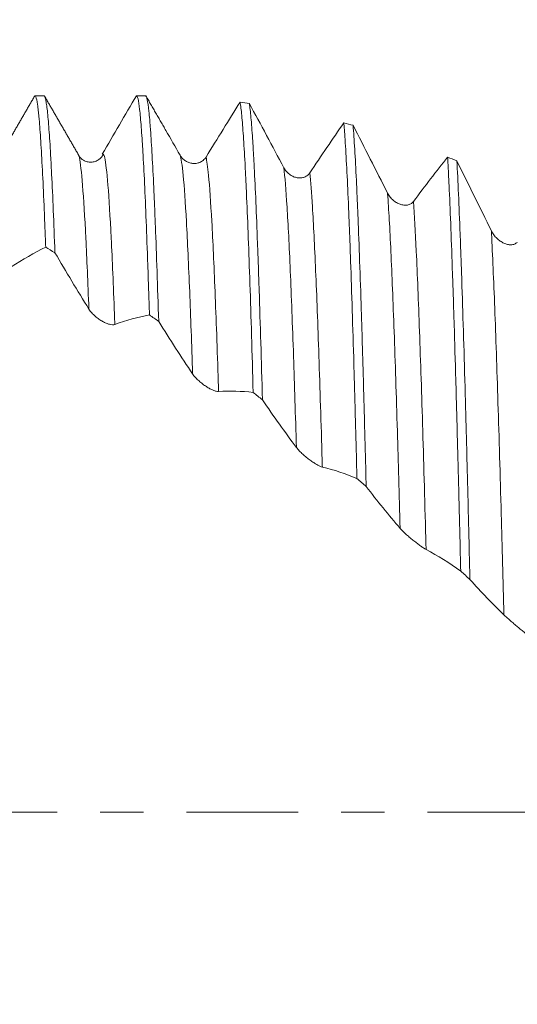
# Model space of a CAD drawing. Units: millimetres. Extents: x -29 to 92, y -82 to 35.
# Drawn here: x 60 to 65, y -2 to 8 of the extents above; entities that cross this region are included whole.
import ezdxf

# ---------------------------------------------------------------- set-up
doc = ezdxf.new("R2010")
doc.units = ezdxf.units.MM
doc.linetypes.add('CENTER', pattern=[47.5, 22, -8.5, 8.5, -8.5])
for name, color, linetype in [('1', 4, 'Continuous'), ('2', 7, 'Continuous'), ('SK2', 7, 'Continuous'), ('SK4', 2, 'CENTER')]:
    doc.layers.add(name, color=color, linetype=linetype)
doc.styles.add('iso_b_vert', font='simplex.shx')
doc.dimstyles.get("Standard").update_dxf_attribs({"dimtxt": 0.18, "dimasz": 0.18, "dimexe": 0.18, "dimexo": 0.0625, "dimgap": 0.09, "dimtad": 1, "dimzin": 0, "dimdsep": 52, "dimtxsty": 'Standard', "dimcen": 0.09, "dimadec": 0, "dimazin": 0, "dimtfac": 1, "dimtdec": 4, "dimtofl": 0, "dimtmove": 0, "dimatfit": 3, "dimfxl": 1, "dimtolj": 1, "dimtzin": 0, "dimarcsym": 0})

# ---------------------------------------------------------------- blocks, each defined once
blk = doc.blocks.new('_U1')
at = {"layer": 'SK2', "lineweight": 13}
for p, q in [((68.25, 1.5875), (68.25, 18.054581)), ((71, 8.649606), (71, 18.054581)), ((78.5, 16.054581), (60.75, 16.054581))]:
    blk.add_line(p, q, dxfattribs=at)
at = {"layer": 'SK2', "lineweight": 18}
for points in [[(68.25, 16.054581), (64.750002, 15.593797), (64.749998, 16.515365)], [(71, 16.054581), (74.499998, 16.515365), (74.500002, 15.593797)]]:
    blk.add_solid(points, dxfattribs=at)
at = {"layer": 'SK2', "lineweight": 18, "attachment_point": 7, "line_spacing_factor": 1.084337, "style": 'iso_b_vert'}
for s, insert, char_height in [('\\W0.7346;2.75', (66.263544, 23.939695), 3), ("\\W0.6474;'C'", (66.290044, 16.837214), 3.5)]:
    blk.add_mtext(s, dxfattribs=dict(at, insert=insert, char_height=char_height))
blk = doc.blocks.new('_U4')
at = {"layer": '2', "lineweight": 13}
for p, q in [((28.5, -1.5875), (28.5, -27.562106)), ((71, -8.649606), (71, -27.562106)), ((71, -25.562106), (28.5, -25.562106))]:
    blk.add_line(p, q, dxfattribs=at)
at = {"layer": '2', "lineweight": 18}
for points in [[(28.5, -25.562106), (31.999998, -25.101322), (32.000002, -26.022889)], [(71, -25.562106), (67.500002, -26.022889), (67.499998, -25.101322)]]:
    blk.add_solid(points, dxfattribs=at)
at = {"layer": '2', "lineweight": 18, "insert": (46.230601, -24.676991), "char_height": 3, "attachment_point": 7, "line_spacing_factor": 1.084337, "style": 'iso_b_vert'}
blk.add_mtext('\\W0.7640;42.5', dxfattribs=at)

msp = doc.modelspace()

# ---------------------------------------------------------------- linework, layer by layer
at = {"layer": '1', "lineweight": 18}
for p, q in [((59.8453, 7.0621), (59.7564, 7.0621)), ((60.8019, 7.0621), (60.7564, 7.0621))]:
    msp.add_line(p, q, dxfattribs=at)
for points, degree in [([(59.7564, 7.065), (59.59, 6.7771), (59.4237, 6.4892)], 2), ([(60.1842, 6.4809), (60.0178, 6.7686), (59.8514, 7.0565)], 2), ([(60.4195, 6.4846), (60.5323, 6.6796), (60.6443, 6.8722), (60.7554, 7.062)], 3), ([(60.8463, 7.062), (60.8315, 7.0621), (60.8167, 7.0621), (60.8019, 7.0621)], 3), ([(61.0463, 6.7198), (60.9479, 6.8901), (60.8495, 7.0603)], 2), ([(61.4419, 6.4571), (61.5547, 6.6412), (61.6667, 6.8218), (61.7778, 6.9983)], 3), ([(61.8687, 6.9858), (61.8384, 6.9901), (61.8081, 6.9943), (61.7778, 6.9983)], 3), ([(61.8687, 6.9858), (61.9813, 6.7783), (62.0945, 6.5669), (62.2087, 6.3519)], 3), ([(61.0462, 6.72), (61.0927, 6.6395), (61.1394, 6.5582), (61.1862, 6.4761)], 3), ([(62.4644, 6.3009), (62.5772, 6.4704), (62.6892, 6.6352), (62.8003, 6.795)], 3), ([(62.8912, 6.7704), (62.8609, 6.7787), (62.8306, 6.787), (62.8003, 6.795)], 3), ([(62.8912, 6.7704), (63.0037, 6.55), (63.117, 6.327), (63.2311, 6.1018)], 3), ([(60.1842, 6.4808), (60.1854, 6.4782), (60.1866, 6.475), (60.1878, 6.4713)], 3), ([(63.4869, 6.0202), (63.5997, 6.1717), (63.7117, 6.3175), (63.8228, 6.4571)], 3), ([(63.9137, 6.4206), (63.8834, 6.4329), (63.8531, 6.4451), (63.8228, 6.4571)], 3), ([(63.9137, 6.4206), (64.0262, 6.1916), (64.1394, 5.9612), (64.2536, 5.7301)], 3), ([(59.8618, 5.5691), (59.7488, 5.5136), (59.635, 5.4484), (59.5207, 5.3736)], 3), ([(59.8618, 5.5691), (59.8921, 5.5509), (59.9224, 5.5326), (59.9527, 5.5141)], 3), ([(60.2874, 4.959), (60.1751, 5.1402), (60.0635, 5.3255), (59.9527, 5.5141)], 3), ([(60.8843, 4.9011), (60.7712, 4.8797), (60.6575, 4.8486), (60.5432, 4.8075)], 3), ([(60.8843, 4.9011), (60.9146, 4.8798), (60.9449, 4.8584), (60.9752, 4.8368)], 3), ([(61.3099, 4.3192), (61.1976, 4.4867), (61.086, 4.6595), (60.9752, 4.8368)], 3), ([(61.9068, 4.1368), (61.7938, 4.1498), (61.68, 4.1529), (61.5656, 4.1457)], 3), ([(61.9068, 4.1368), (61.9371, 4.1128), (61.9674, 4.0887), (61.9978, 4.0645)], 3), ([(62.3324, 3.5946), (62.2201, 3.7453), (62.1085, 3.9022), (61.9978, 4.0645)], 3), ([(62.9293, 3.2884), (62.8162, 3.3358), (62.7025, 3.3735), (62.5881, 3.401)], 3), ([(62.9293, 3.2884), (62.9596, 3.2622), (62.9899, 3.2359), (63.0202, 3.2096)], 3), ([(63.3549, 2.7967), (63.2426, 2.9274), (63.131, 3.0653), (63.0202, 3.2096)], 3), ([(63.9518, 2.376), (63.8388, 2.4565), (63.725, 2.5273), (63.6106, 2.5883)], 3), ([(63.9518, 2.376), (63.9821, 2.3482), (64.0124, 2.3203), (64.0427, 2.2923)], 3), ([(64.3773, 1.945), (64.265, 2.0533), (64.1535, 2.1692), (64.0427, 2.2923)], 3)]:
    msp.add_open_spline(points, degree=degree, dxfattribs=at)
for points, knots in [([(59.7564, 7.0621), (59.7593, 7.0621), (59.7623, 7.0585), (59.7705, 7.0384), (59.7758, 7.0135), (59.7839, 6.9582), (59.7865, 6.9367), (59.7906, 6.9), (59.7919, 6.887), (59.7946, 6.8594), (59.796, 6.8449), (59.8027, 6.7685), (59.8081, 6.696), (59.8188, 6.5293), (59.8241, 6.435), (59.8348, 6.2246), (59.8402, 6.1085), (59.8469, 5.9493), (59.8483, 5.9168), (59.851, 5.8503), (59.8523, 5.8164), (59.8564, 5.7133), (59.8591, 5.6423), (59.8618, 5.5691)], [0, 0, 0, 0, 0.083291, 0.083291, 0.236076, 0.236076, 0.312469, 0.312469, 0.350665, 0.350665, 0.388861, 0.388861, 0.541646, 0.541646, 0.69443, 0.69443, 0.847215, 0.847215, 0.885411, 0.885411, 0.923608, 0.923608, 1, 1, 1, 1]), ([(59.9527, 5.5141), (59.9473, 5.6625), (59.942, 5.8013), (59.9313, 6.0597), (59.9259, 6.1792), (59.9191, 6.3161), (59.9178, 6.3428), (59.9151, 6.3946), (59.911, 6.4701), (59.907, 6.5391), (59.899, 6.6684), (59.8937, 6.7432), (59.883, 6.8698), (59.8776, 6.9217), (59.8709, 6.972), (59.8695, 6.9813), (59.8668, 6.9984), (59.8654, 7.0063), (59.8614, 7.0274), (59.8587, 7.0384), (59.8524, 7.0569), (59.8489, 7.0621), (59.8453, 7.0621)], [0, 0, 0, 0, 0.150138, 0.150138, 0.300277, 0.300277, 0.337812, 0.337812, 0.375346, 0.450415, 0.450415, 0.600554, 0.600554, 0.750692, 0.750692, 0.788227, 0.788227, 0.825762, 0.825762, 0.900831, 0.900831, 1, 1, 1, 1]), ([(60.7564, 7.0621), (60.7574, 7.0621), (60.7584, 7.0617), (60.7608, 7.0597), (60.7621, 7.0578), (60.7662, 7.0498), (60.7689, 7.0414), (60.7769, 7.0073), (60.7823, 6.9727), (60.793, 6.8802), (60.7983, 6.8223), (60.8063, 6.7178), (60.809, 6.68), (60.813, 6.6188), (60.8144, 6.5976), (60.8171, 6.5538), (60.8185, 6.5311), (60.8252, 6.4148), (60.8306, 6.3112), (60.8413, 6.0835), (60.8466, 5.9595), (60.8573, 5.6911), (60.8627, 5.5466), (60.8695, 5.3529), (60.8708, 5.3134), (60.8735, 5.2336), (60.8776, 5.1123), (60.8816, 4.9868), (60.8843, 4.9011)], [0, 0, 0, 0, 0.023532, 0.023532, 0.055031, 0.055031, 0.118029, 0.118029, 0.244025, 0.244025, 0.370021, 0.370021, 0.433019, 0.433019, 0.464518, 0.464518, 0.496017, 0.496017, 0.622012, 0.622012, 0.748008, 0.748008, 0.874004, 0.874004, 0.905503, 0.905503, 0.937002, 1, 1, 1, 1]), ([(60.9752, 4.8368), (60.9699, 5.01), (60.9645, 5.1746), (60.9538, 5.4865), (60.9484, 5.6339), (60.9416, 5.8069), (60.9403, 5.841), (60.9376, 5.9077), (60.9335, 6.0057), (60.9295, 6.0974), (60.9214, 6.2725), (60.9161, 6.3783), (60.9054, 6.5682), (60.9, 6.6522), (60.8933, 6.7435), (60.892, 6.761), (60.8893, 6.7947), (60.8879, 6.8109), (60.8839, 6.8571), (60.8812, 6.8849), (60.8731, 6.959), (60.8678, 6.9963), (60.8571, 7.047), (60.8517, 7.0605), (60.8463, 7.062)], [0, 0, 0, 0, 0.125, 0.125, 0.25, 0.25, 0.28125, 0.28125, 0.3125, 0.375, 0.375, 0.5, 0.5, 0.625, 0.625, 0.65625, 0.65625, 0.6875, 0.6875, 0.75, 0.75, 0.875, 0.875, 1, 1, 1, 1]), ([(61.7778, 6.9983), (61.7791, 6.9902), (61.7805, 6.9814), (61.7832, 6.9623), (61.7845, 6.9519), (61.7886, 6.9187), (61.7913, 6.8937), (61.7993, 6.81), (61.8047, 6.7427), (61.8154, 6.5857), (61.8207, 6.496), (61.8288, 6.3443), (61.8315, 6.2908), (61.8356, 6.2063), (61.8369, 6.1774), (61.8396, 6.1182), (61.841, 6.0881), (61.8477, 5.9342), (61.8531, 5.8016), (61.8638, 5.5177), (61.8691, 5.3665), (61.8799, 5.0452), (61.8852, 4.8752), (61.896, 4.5158), (61.9014, 4.3294), (61.9068, 4.1368)], [0, 0, 0, 0, 0.03125, 0.03125, 0.0625, 0.0625, 0.125, 0.125, 0.25, 0.25, 0.375, 0.375, 0.4375, 0.4375, 0.46875, 0.46875, 0.5, 0.5, 0.625, 0.625, 0.75, 0.75, 0.875, 0.875, 1, 1, 1, 1]), ([(61.9978, 4.0645), (61.9924, 4.2591), (61.987, 4.4461), (61.9763, 4.8053), (61.971, 4.9774), (61.9642, 5.183), (61.9628, 5.2236), (61.9601, 5.3039), (61.9587, 5.3434), (61.9547, 5.46), (61.952, 5.535), (61.9439, 5.7526), (61.9386, 5.8873), (61.9278, 6.1365), (61.9225, 6.251), (61.9144, 6.4073), (61.9117, 6.4568), (61.9076, 6.5271), (61.9063, 6.5499), (61.9036, 6.5938), (61.9022, 6.6151), (61.8955, 6.7175), (61.8901, 6.7875), (61.8794, 6.9042), (61.8741, 6.9509), (61.8687, 6.9858)], [0, 0, 0, 0, 0.125, 0.125, 0.25, 0.25, 0.28125, 0.28125, 0.3125, 0.3125, 0.375, 0.375, 0.5, 0.5, 0.625, 0.625, 0.6875, 0.6875, 0.71875, 0.71875, 0.75, 0.75, 0.875, 0.875, 1, 1, 1, 1]), ([(62.8003, 6.795), (62.8016, 6.7787), (62.803, 6.7615), (62.8057, 6.7258), (62.8098, 6.6702), (62.8138, 6.6084), (62.8218, 6.4766), (62.8272, 6.378), (62.8379, 6.1595), (62.8433, 6.0396), (62.8513, 5.8434), (62.854, 5.7753), (62.8581, 5.669), (62.8595, 5.6329), (62.8622, 5.5598), (62.8635, 5.5226), (62.8702, 5.3344), (62.8756, 5.1754), (62.8863, 4.8408), (62.8916, 4.6652), (62.8997, 4.3893), (62.9023, 4.2952), (62.9064, 4.1509), (62.9077, 4.1023), (62.9104, 4.0039), (62.9118, 3.9542), (62.9185, 3.704), (62.9239, 3.4987), (62.9293, 3.2884)], [0, 0, 0, 0, 0.03125, 0.03125, 0.0625, 0.125, 0.125, 0.25, 0.25, 0.375, 0.375, 0.4375, 0.4375, 0.46875, 0.46875, 0.5, 0.5, 0.625, 0.625, 0.75, 0.75, 0.8125, 0.8125, 0.84375, 0.84375, 0.875, 0.875, 1, 1, 1, 1]), ([(63.0202, 3.2096), (63.0148, 3.4217), (63.0095, 3.6277), (62.9988, 4.0271), (62.9935, 4.2206), (62.9867, 4.4545), (62.9854, 4.5008), (62.9827, 4.5928), (62.9813, 4.6384), (62.9773, 4.7735), (62.9746, 4.8611), (62.9665, 5.1169), (62.9611, 5.278), (62.9504, 5.5818), (62.945, 5.7244), (62.937, 5.9244), (62.9343, 5.9886), (62.9302, 6.0815), (62.9288, 6.1119), (62.9261, 6.1713), (62.9248, 6.2003), (62.918, 6.3417), (62.9126, 6.4432), (62.9019, 6.6237), (62.8965, 6.7027), (62.8912, 6.7704)], [0, 0, 0, 0, 0.125, 0.125, 0.25, 0.25, 0.28125, 0.28125, 0.3125, 0.3125, 0.375, 0.375, 0.5, 0.5, 0.625, 0.625, 0.6875, 0.6875, 0.71875, 0.71875, 0.75, 0.75, 0.875, 0.875, 1, 1, 1, 1]), ([(60.4319, 6.4853), (60.4205, 6.4635), (60.397, 6.4369), (60.3503, 6.4128), (60.31, 6.4052), (60.2697, 6.4092), (60.223, 6.4285), (60.1995, 6.4514), (60.1881, 6.4705)], [0, 0, 0, 0, 0.238907, 0.367775, 0.499849, 0.631946, 0.76088, 1, 1, 1, 1]), ([(61.1862, 6.4761), (61.1933, 6.4636), (61.2017, 6.4528), (61.2201, 6.434), (61.2303, 6.4258), (61.2515, 6.4125), (61.2626, 6.4072), (61.2798, 6.4011), (61.2857, 6.3995), (61.2975, 6.3968), (61.3034, 6.3958), (61.3213, 6.3939), (61.3332, 6.394), (61.3513, 6.3964), (61.3574, 6.3976), (61.3693, 6.4007), (61.3751, 6.4027), (61.3867, 6.4076), (61.3924, 6.4104), (61.4036, 6.4171), (61.409, 6.4209), (61.4194, 6.4295), (61.4243, 6.4342), (61.4337, 6.4449), (61.438, 6.4507), (61.4419, 6.4571)], [0, 0, 0, 0, 0.125, 0.125, 0.25, 0.25, 0.375, 0.375, 0.4375, 0.4375, 0.5, 0.5, 0.625, 0.625, 0.6875, 0.6875, 0.75, 0.75, 0.8125, 0.8125, 0.875, 0.875, 0.9375, 0.9375, 1, 1, 1, 1]), ([(63.8228, 6.4571), (63.8241, 6.4327), (63.8255, 6.4076), (63.8282, 6.3562), (63.8322, 6.2772), (63.8363, 6.1925), (63.8443, 6.0155), (63.8497, 5.8875), (63.8604, 5.6118), (63.8657, 5.464), (63.8724, 5.2667), (63.8738, 5.2266), (63.8765, 5.1451), (63.8778, 5.1037), (63.8819, 4.9779), (63.8846, 4.8922), (63.8927, 4.6297), (63.898, 4.4475), (63.9087, 4.0688), (63.914, 3.8723), (63.9221, 3.5668), (63.9248, 3.4631), (63.9289, 3.3049), (63.9302, 3.2517), (63.9329, 3.1444), (63.9343, 3.0905), (63.941, 2.8199), (63.9464, 2.5997), (63.9518, 2.376)], [0, 0, 0, 0, 0.03125, 0.03125, 0.0625, 0.125, 0.125, 0.25, 0.25, 0.375, 0.375, 0.40625, 0.40625, 0.4375, 0.4375, 0.5, 0.5, 0.625, 0.625, 0.75, 0.75, 0.8125, 0.8125, 0.84375, 0.84375, 0.875, 0.875, 1, 1, 1, 1]), ([(64.0427, 2.2923), (64.0373, 2.5179), (64.0319, 2.7385), (64.0212, 3.1701), (64.0159, 3.3811), (64.0078, 3.6901), (64.0051, 3.7918), (64.001, 3.9426), (63.9997, 3.9924), (63.997, 4.0908), (63.9956, 4.1395), (63.9889, 4.3804), (63.9836, 4.5647), (63.9729, 4.9169), (63.9675, 5.0848), (63.9595, 5.3243), (63.9568, 5.402), (63.9527, 5.5155), (63.9514, 5.5528), (63.9487, 5.6263), (63.9473, 5.6626), (63.9405, 5.8401), (63.9352, 5.9711), (63.9244, 6.2118), (63.9191, 6.3215), (63.9137, 6.4206)], [0, 0, 0, 0, 0.125, 0.125, 0.25, 0.25, 0.3125, 0.3125, 0.34375, 0.34375, 0.375, 0.375, 0.5, 0.5, 0.625, 0.625, 0.6875, 0.6875, 0.71875, 0.71875, 0.75, 0.75, 0.875, 0.875, 1, 1, 1, 1]), ([(62.2087, 6.3519), (62.2158, 6.3385), (62.2241, 6.3267), (62.2426, 6.3055), (62.2528, 6.296), (62.274, 6.28), (62.2851, 6.2734), (62.3023, 6.2652), (62.3082, 6.2628), (62.32, 6.2587), (62.3259, 6.257), (62.3437, 6.2529), (62.3557, 6.2515), (62.3738, 6.2516), (62.3798, 6.2521), (62.3917, 6.2538), (62.3976, 6.255), (62.4092, 6.2584), (62.4149, 6.2605), (62.426, 6.2658), (62.4315, 6.2689), (62.4419, 6.2762), (62.4468, 6.2803), (62.4561, 6.2898), (62.4605, 6.2951), (62.4644, 6.3009)], [0, 0, 0, 0, 0.125, 0.125, 0.25, 0.25, 0.375, 0.375, 0.4375, 0.4375, 0.5, 0.5, 0.625, 0.625, 0.6875, 0.6875, 0.75, 0.75, 0.8125, 0.8125, 0.875, 0.875, 0.9375, 0.9375, 1, 1, 1, 1]), ([(63.2311, 6.1018), (63.2382, 6.0877), (63.2466, 6.0751), (63.265, 6.052), (63.2753, 6.0415), (63.2965, 6.0232), (63.3076, 6.0153), (63.3248, 6.0052), (63.3307, 6.0021), (63.3425, 5.9966), (63.3484, 5.9942), (63.3662, 5.988), (63.3782, 5.9852), (63.3963, 5.9831), (63.4023, 5.9828), (63.4142, 5.983), (63.4201, 5.9835), (63.4316, 5.9854), (63.4373, 5.9868), (63.4485, 5.9906), (63.454, 5.993), (63.4643, 5.9988), (63.4693, 6.0022), (63.4786, 6.0103), (63.4829, 6.0149), (63.4869, 6.0202)], [0, 0, 0, 0, 0.125, 0.125, 0.25, 0.25, 0.375, 0.375, 0.4375, 0.4375, 0.5, 0.5, 0.625, 0.625, 0.6875, 0.6875, 0.75, 0.75, 0.8125, 0.8125, 0.875, 0.875, 0.9375, 0.9375, 1, 1, 1, 1]), ([(64.2536, 5.7301), (64.2607, 5.7157), (64.2691, 5.7025), (64.2875, 5.6779), (64.2977, 5.6665), (64.319, 5.6462), (64.3301, 5.6372), (64.3473, 5.6254), (64.3531, 5.6217), (64.365, 5.6149), (64.3709, 5.6119), (64.3887, 5.6036), (64.4007, 5.5994), (64.4187, 5.5951), (64.4248, 5.5941), (64.4367, 5.5928), (64.4426, 5.5925), (64.4541, 5.5928), (64.4598, 5.5934), (64.471, 5.5956), (64.4764, 5.5972), (64.4868, 5.6014), (64.4917, 5.6041), (64.5011, 5.6106), (64.5054, 5.6145), (64.5093, 5.619)], [0, 0, 0, 0, 0.125, 0.125, 0.25, 0.25, 0.375, 0.375, 0.4375, 0.4375, 0.5, 0.5, 0.625, 0.625, 0.6875, 0.6875, 0.75, 0.75, 0.8125, 0.8125, 0.875, 0.875, 0.9375, 0.9375, 1, 1, 1, 1]), ([(60.5432, 4.8075), (60.5363, 4.805), (60.5282, 4.8041), (60.5104, 4.8049), (60.5005, 4.8065), (60.4798, 4.8118), (60.469, 4.8155), (60.4464, 4.8249), (60.4346, 4.8306), (60.4109, 4.8437), (60.3989, 4.8512), (60.3807, 4.8638), (60.3746, 4.8683), (60.3624, 4.8777), (60.3564, 4.8826), (60.3445, 4.8929), (60.3386, 4.8982), (60.3271, 4.9095), (60.3214, 4.9153), (60.3107, 4.9273), (60.3055, 4.9334), (60.2959, 4.946), (60.2914, 4.9525), (60.2874, 4.959)], [0, 0, 0, 0, 0.125, 0.125, 0.25, 0.25, 0.375, 0.375, 0.5, 0.5, 0.625, 0.625, 0.6875, 0.6875, 0.75, 0.75, 0.8125, 0.8125, 0.875, 0.875, 0.9375, 0.9375, 1, 1, 1, 1]), ([(61.5656, 4.1457), (61.5587, 4.1453), (61.5507, 4.1463), (61.5329, 4.1507), (61.523, 4.1541), (61.5023, 4.1627), (61.4915, 4.1678), (61.4689, 4.18), (61.4571, 4.187), (61.4334, 4.2023), (61.4214, 4.2107), (61.4032, 4.2244), (61.397, 4.2292), (61.3848, 4.2392), (61.3788, 4.2444), (61.3669, 4.255), (61.3611, 4.2604), (61.3495, 4.2717), (61.3439, 4.2775), (61.3331, 4.2892), (61.328, 4.2952), (61.3184, 4.3072), (61.3139, 4.3132), (61.3099, 4.3192)], [0, 0, 0, 0, 0.125, 0.125, 0.25, 0.25, 0.375, 0.375, 0.5, 0.5, 0.625, 0.625, 0.6875, 0.6875, 0.75, 0.75, 0.8125, 0.8125, 0.875, 0.875, 0.9375, 0.9375, 1, 1, 1, 1]), ([(62.5881, 3.401), (62.5812, 3.4027), (62.5732, 3.4057), (62.5554, 3.4138), (62.5455, 3.4189), (62.5248, 3.4307), (62.514, 3.4374), (62.4914, 3.4521), (62.4796, 3.4603), (62.4559, 3.4776), (62.4439, 3.4868), (62.4257, 3.5016), (62.4196, 3.5066), (62.4074, 3.5171), (62.4013, 3.5223), (62.3895, 3.5331), (62.3836, 3.5386), (62.3721, 3.5498), (62.3664, 3.5555), (62.3556, 3.5668), (62.3505, 3.5724), (62.3409, 3.5836), (62.3364, 3.5892), (62.3324, 3.5946)], [0, 0, 0, 0, 0.125, 0.125, 0.25, 0.25, 0.375, 0.375, 0.5, 0.5, 0.625, 0.625, 0.6875, 0.6875, 0.75, 0.75, 0.8125, 0.8125, 0.875, 0.875, 0.9375, 0.9375, 1, 1, 1, 1]), ([(63.6106, 2.5883), (63.6037, 2.592), (63.5957, 2.5968), (63.5779, 2.6084), (63.568, 2.6151), (63.5473, 2.6297), (63.5365, 2.6376), (63.5139, 2.6546), (63.5021, 2.6638), (63.4784, 2.6827), (63.4664, 2.6924), (63.4482, 2.7077), (63.442, 2.713), (63.4298, 2.7235), (63.4238, 2.7289), (63.4119, 2.7395), (63.4061, 2.7449), (63.3945, 2.7557), (63.3889, 2.7611), (63.3781, 2.7717), (63.373, 2.7769), (63.3634, 2.7871), (63.3589, 2.792), (63.3549, 2.7967)], [0, 0, 0, 0, 0.125, 0.125, 0.25, 0.25, 0.375, 0.375, 0.5, 0.5, 0.625, 0.625, 0.6875, 0.6875, 0.75, 0.75, 0.8125, 0.8125, 0.875, 0.875, 0.9375, 0.9375, 1, 1, 1, 1]), ([(64.6331, 1.7245), (64.6262, 1.7302), (64.6182, 1.7368), (64.6003, 1.7517), (64.5905, 1.76), (64.5698, 1.7773), (64.559, 1.7864), (64.5364, 1.8054), (64.5246, 1.8154), (64.5009, 1.8355), (64.4889, 1.8458), (64.4707, 1.8615), (64.4646, 1.8668), (64.4524, 1.8773), (64.4464, 1.8826), (64.4345, 1.893), (64.4286, 1.8982), (64.4171, 1.9085), (64.4114, 1.9135), (64.4006, 1.9233), (64.3955, 1.928), (64.3859, 1.9369), (64.3814, 1.9412), (64.3773, 1.945)], [0, 0, 0, 0, 0.125, 0.125, 0.25, 0.25, 0.375, 0.375, 0.5, 0.5, 0.625, 0.625, 0.6875, 0.6875, 0.75, 0.75, 0.8125, 0.8125, 0.875, 0.875, 0.9375, 0.9375, 1, 1, 1, 1])]:
    msp.add_open_spline(points, degree=3, knots=knots, dxfattribs=at)
at = {"layer": '1', "lineweight": 13}
for points, knots in [([(60.1878, 6.4713), (60.1897, 6.4656), (60.2022, 6.4181), (60.2254, 6.2188), (60.2567, 5.7045), (60.2774, 5.2219), (60.2874, 4.959)], [0, 0, 0, 0, 0.056114, 0.377425, 0.698736, 1, 1, 1, 1]), ([(60.4322, 6.4848), (60.4359, 6.4789), (60.4503, 6.4351), (60.4754, 6.2207), (60.5074, 5.6965), (60.53, 5.1645), (60.5419, 4.8421), (60.5432, 4.8075)], [0, 0, 0, 0, 0.101188, 0.389398, 0.677608, 0.965818, 1, 1, 1, 1]), ([(61.1862, 6.4761), (61.1964, 6.4489), (61.2173, 6.3112), (61.2488, 5.8576), (61.2798, 5.183), (61.3002, 4.6142), (61.3099, 4.3192)], [0, 0, 0, 0, 0.247765, 0.506315, 0.764864, 1, 1, 1, 1]), ([(61.4419, 6.4571), (61.4502, 6.4231), (61.4692, 6.2852), (61.4988, 5.8603), (61.5308, 5.1658), (61.5531, 4.5373), (61.5647, 4.1756), (61.5656, 4.1457)], [0, 0, 0, 0, 0.201262, 0.459794, 0.718326, 0.976858, 1, 1, 1, 1]), ([(62.2087, 6.3519), (62.2192, 6.2638), (62.2404, 6.0023), (62.2723, 5.37), (62.303, 4.5532), (62.323, 3.913), (62.3324, 3.5946)], [0, 0, 0, 0, 0.255486, 0.514015, 0.772544, 1, 1, 1, 1]), ([(62.4644, 6.3009), (62.473, 6.2168), (62.4923, 5.9665), (62.5222, 5.3734), (62.5542, 4.5235), (62.5762, 3.8146), (62.5875, 3.4234), (62.5881, 3.401)], [0, 0, 0, 0, 0.208833, 0.46734, 0.725847, 0.984354, 1, 1, 1, 1]), ([(63.2311, 6.1018), (63.2313, 6.099), (63.2422, 5.9474), (63.2637, 5.5623), (63.2957, 4.7665), (63.3261, 3.8274), (63.3458, 3.1307), (63.3549, 2.7967)], [0, 0, 0, 0, 0.004875, 0.263253, 0.52163, 0.780007, 1, 1, 1, 1]), ([(63.4869, 6.0202), (63.4958, 5.884), (63.5154, 5.5228), (63.5457, 4.7705), (63.5776, 3.7833), (63.5993, 3.0116), (63.6103, 2.6009), (63.6106, 2.5883)], [0, 0, 0, 0, 0.216737, 0.475097, 0.733457, 0.991816, 1, 1, 1, 1]), ([(64.2536, 5.7301), (64.2541, 5.7203), (64.2653, 5.5044), (64.2871, 4.9998), (64.3191, 4.0595), (64.3492, 3.0216), (64.3686, 2.2858), (64.3773, 1.945)], [0, 0, 0, 0, 0.012489, 0.270892, 0.529295, 0.787698, 1, 1, 1, 1])]:
    msp.add_open_spline(points, degree=3, knots=knots, dxfattribs=at)
at = {"layer": 'SK4', "lineweight": 18, "ltscale": 0.05}
msp.add_line((-29, 0), (71, 0), dxfattribs=at)

# ---------------------------------------------------------------- dimensions: what is measured, and where the dimension line sits
at = {"layer": '2', "lineweight": 18}
dim = msp.add_linear_dim(base=(28.5, -25.5621), p1=(71, -7.0621), p2=(28.5, 0), dimstyle='Standard', override={"dimtxt": 3, "dimasz": 3.5, "dimexe": 2, "dimexo": 1.5875, "dimgap": 1.5, "dimtad": 1, "dimtih": 1, "dimtoh": 0, "dimdec": 1, "dimlfac": 1, "dimzin": 8, "dimdsep": 46, "dimlunit": 2, "dimpost": '<>', "dimtxsty": 'iso_b_vert', "dimsah": 1, "dimse1": 0, "dimse2": 0, "dimsd1": 0, "dimsd2": 0, "dimclrd": 2, "dimclre": 2, "dimclrt": 2, "dimtol": 0, "dimtm": -0.1, "dimtfac": 1.166667, "dimtdec": 3, "dimtofl": 1, "dimtmove": 0, "dimtzin": 8, "dimlwd": 13, "dimlwe": 13}, dxfattribs=at)
dim.commit()
dim.dimension.update_dxf_attribs({"geometry": '_U4', "text_midpoint": (49.75, -25.5621)})
at = {"layer": 'SK2', "lineweight": 18}
dim = msp.add_linear_dim(base=(68.25, 16.0546), p1=(71, 7.0621), p2=(68.25, 0), dimstyle='Standard', override={"dimtxt": 3, "dimasz": 3.5, "dimexe": 2, "dimexo": 1.5875, "dimgap": 1.5, "dimtad": 1, "dimtih": 1, "dimtoh": 0, "dimdec": 3, "dimlfac": 1, "dimzin": 8, "dimdsep": 46, "dimlunit": 2, "dimpost": '<>', "dimtxsty": 'iso_b_vert', "dimsah": 1, "dimse1": 0, "dimse2": 0, "dimsd1": 0, "dimsd2": 0, "dimclrd": 2, "dimclre": 2, "dimclrt": 2, "dimtol": 0, "dimtm": -0.1, "dimtfac": 1.166667, "dimtdec": 3, "dimtofl": 1, "dimtmove": 0, "dimtzin": 8, "dimlwd": 13, "dimlwe": 13}, dxfattribs=at)
dim.commit()
dim.dimension.update_dxf_attribs({"geometry": '_U1', "text_midpoint": (69.625, 16.0546)})

doc.saveas('drawing.dxf')
